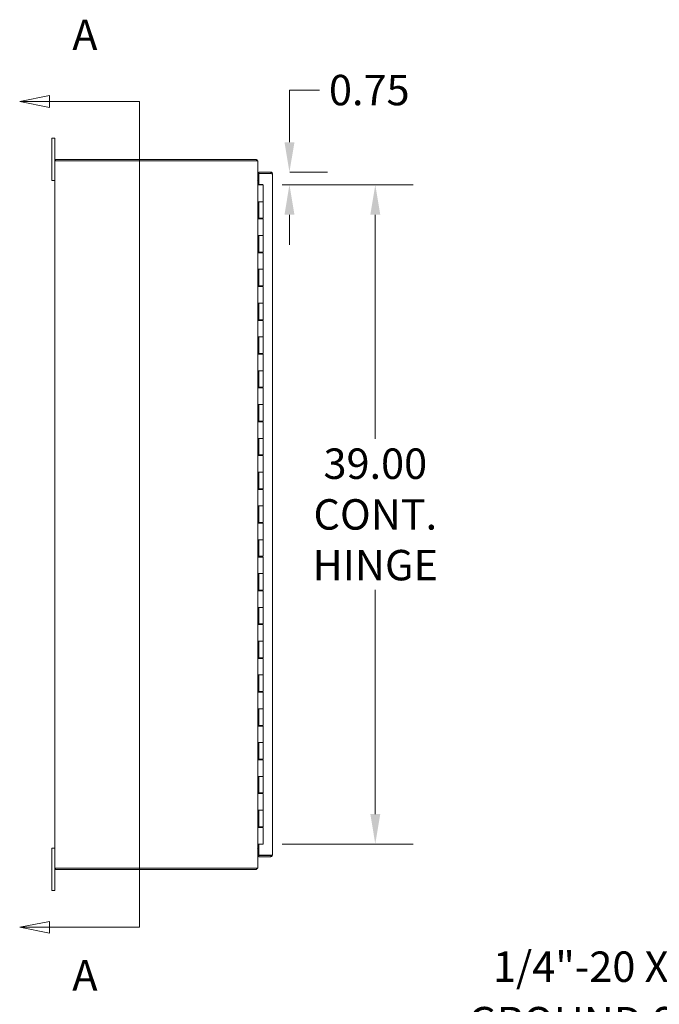
# Model space of a CAD drawing. Units: inches. Extents: x 20 to 292, y 3 to 185.
# Drawn here: x 20 to 58, y 87 to 145 of the extents above; entities that cross this region are included whole.
import ezdxf

# ---------------------------------------------------------------- set-up
doc = ezdxf.new("R2010")
doc.units = ezdxf.units.IN
doc.header["$LTSCALE"] = 18
doc.header["$MEASUREMENT"] = 0
for name, color, linetype, lineweight in [('Dimension (ANSI)', 7, 'Continuous', 5), ('Section Line (ANSI)', 7, 'Continuous', 5), ('Symbol (ANSI)', 7, 'Continuous', 5), ('Visible (ANSI)', 7, 'Continuous', 5)]:
    doc.layers.add(name, color=color, linetype=linetype, lineweight=lineweight)
doc.styles.add('ROMANS', font='romans.shx')
doc.dimstyles.new('Default (ANSI)', dxfattribs={"dimscale": 18, "dimtxt": 0.1, "dimasz": 0.098425, "dimexe": 0.125, "dimexo": 0.0625, "dimgap": 0.031496, "dimtad": 0, "dimtih": 1, "dimtoh": 1, "dimrnd": 1e-08, "dimzin": 0, "dimdsep": 46, "dimtxsty": 'ROMANS', "dimcen": 0.09, "dimdle": 0.393701, "dimclrd": 256, "dimclre": 256, "dimclrt": 256, "dimadec": 0, "dimazin": 0, "dimtfac": 1, "dimtofl": 0, "dimtmove": 0, "dimatfit": 3, "dimfxl": 1, "dimtolj": 1, "dimtzin": 0, "dimlwd": -1, "dimlwe": -1, "dimarcsym": 0})
doc.dimstyles.new('Default (ANSI)$7', dxfattribs={"dimscale": 18, "dimtxt": 0.1, "dimasz": 0.098425, "dimexe": 0.125, "dimexo": 0.0625, "dimgap": 0.031496, "dimtad": 0, "dimtih": 1, "dimtoh": 1, "dimrnd": 1e-08, "dimzin": 0, "dimdsep": 46, "dimtxsty": 'ROMANS', "dimcen": 0.09, "dimdle": 0.393701, "dimclrd": 256, "dimclre": 256, "dimclrt": 256, "dimadec": 0, "dimazin": 0, "dimtfac": 1, "dimtofl": 0, "dimtmove": 0, "dimatfit": 3, "dimfxl": 1, "dimtolj": 1, "dimtzin": 0, "dimlwd": -1, "dimlwe": -1, "dimarcsym": 0})

# ---------------------------------------------------------------- blocks, each defined once
blk = doc.blocks.new('2dTransSection0')
at = {"layer": 'Section Line (ANSI)', "linetype": 'Continuous'}
for p, q in [((1.2011, 7.8206), (1.1031, 7.8011)), ((1.2011, 7.8011), (1.1031, 7.8011)), ((1.1031, 7.8011), (1.2011, 7.7816)), ((1.2011, 7.7816), (1.2011, 7.8206)), ((1.4968, 7.8011), (1.2011, 7.8011)), ((1.4968, 7.8011), (1.4968, 5.0871)), ((1.4968, 7.8011), (1.4968, 7.7853)), ((1.2011, 5.1066), (1.1031, 5.0871)), ((1.2011, 5.0871), (1.1031, 5.0871)), ((1.1031, 5.0871), (1.2011, 5.0676)), ((1.2011, 5.0676), (1.2011, 5.1066)), ((1.4968, 5.0871), (1.2011, 5.0871)), ((1.4968, 5.103), (1.4968, 5.0871))]:
    blk.add_line(p, q, dxfattribs=at)
at = {"layer": 'Section Line (ANSI)', "linetype": 'Continuous', "flags": 128}
for points in [[(1.2011, 7.8206), (1.1031, 7.8011), (1.2011, 7.7816), (1.2011, 7.8206)], [(1.2011, 5.1066), (1.1031, 5.0871), (1.2011, 5.0676), (1.2011, 5.1066)]]:
    blk.add_lwpolyline(points, dxfattribs=at)
at = {"layer": 'Section Line (ANSI)'}
for points in [[(1.2011, 7.8206), (1.1031, 7.8011), (1.2011, 7.7816), (1.2011, 7.8206)], [(1.2011, 5.1066), (1.1031, 5.0871), (1.2011, 5.0676), (1.2011, 5.1066)]]:
    blk.add_solid(points, dxfattribs=at)
at = {"layer": 'Section Line (ANSI)', "char_height": 0.1, "attachment_point": 7, "style": 'ROMANS'}
for insert in [(1.2761, 7.9389), (1.2761, 4.848)]:
    blk.add_mtext('A', dxfattribs=dict(at, insert=insert))
blk = doc.blocks.new('*D24')
at = {"layer": 'Defpoints', "color": 0, "transparency": 16777216}
for p in [(34.712, 136.244), (34.267, 135.494), (35.823, 135.494)]:
    blk.add_point(p, dxfattribs=at)
at = {"layer": 'Dimension (ANSI)', "transparency": 16777216}
for p, q in [((35.823, 138.016), (35.823, 141.099)), ((35.823, 141.099), (37.595, 141.099)), ((35.837, 136.244), (38.073, 136.244)), ((35.392, 135.494), (38.073, 135.494)), ((35.823, 133.723), (35.823, 131.951))]:
    blk.add_line(p, q, dxfattribs=at)
for points in [[(35.528, 138.016), (36.119, 138.016), (35.823, 136.244)], [(35.528, 133.723), (36.119, 133.723), (35.823, 135.494)]]:
    blk.add_solid(points, dxfattribs=at)
at = {"layer": 'Dimension (ANSI)', "transparency": 16777216, "insert": (38.162, 141.999), "char_height": 1.8, "attachment_point": 1, "style": 'ROMANS'}
blk.add_mtext('\\A1;0.75', dxfattribs=at)
blk = doc.blocks.new('*D25')
at = {"layer": 'Defpoints', "color": 0, "transparency": 16777216}
for p in [(34.267, 135.494), (34.267, 96.494), (40.905, 96.494)]:
    blk.add_point(p, dxfattribs=at)
at = {"layer": 'Dimension (ANSI)', "transparency": 16777216}
for p, q in [((35.392, 135.494), (43.155, 135.494)), ((40.905, 133.723), (40.905, 120.461)), ((40.905, 98.266), (40.905, 111.527)), ((35.392, 96.494), (43.155, 96.494))]:
    blk.add_line(p, q, dxfattribs=at)
for points in [[(40.61, 133.723), (41.2, 133.723), (40.905, 135.494)], [(40.61, 98.266), (41.2, 98.266), (40.905, 96.494)]]:
    blk.add_solid(points, dxfattribs=at)
at = {"layer": 'Dimension (ANSI)', "transparency": 16777216, "insert": (40.905, 115.994), "char_height": 1.8, "attachment_point": 5, "style": 'ROMANS'}
blk.add_mtext('\\A1;39.00{\\PCONT.\\PHINGE}', dxfattribs=at)

msp = doc.modelspace()

# ---------------------------------------------------------------- linework, layer by layer
at = {"layer": 'Visible (ANSI)'}
for p, q in [((21.762, 137.994), (21.762, 138.244)), ((21.942, 138.244), (21.762, 138.244)), ((21.942, 138.244), (21.942, 137.994)), ((21.762, 137.994), (21.762, 135.994)), ((21.942, 136.92), (21.942, 137.994)), ((22.047, 136.92), (21.942, 136.92)), ((21.942, 95.068), (21.942, 136.92)), ((33.868, 136.994), (21.979, 136.994)), ((21.979, 136.994), (21.979, 136.92)), ((22.047, 136.92), (33.837, 136.92)), ((33.942, 136.92), (33.837, 136.92)), ((33.868, 136.994), (33.868, 136.92)), ((33.942, 95.068), (33.942, 136.92)), ((21.762, 135.744), (21.762, 135.994)), ((21.762, 135.744), (21.942, 135.744)), ((33.973, 135.756), (34.005, 135.756)), ((34.712, 136.244), (34.005, 136.244)), ((34.005, 136.17), (34.005, 136.244)), ((34.712, 136.17), (34.005, 136.17)), ((34.005, 135.51), (34.005, 136.159)), ((34.005, 136.159), (34.712, 136.159)), ((34.712, 136.17), (34.712, 136.244)), ((34.817, 136.139), (34.817, 95.849)), ((33.942, 135.681), (33.973, 135.681)), ((33.942, 135.494), (33.942, 135.494)), ((33.942, 135.494), (34.02, 135.494)), ((34.005, 135.682), (33.973, 135.682)), ((34.005, 135.681), (33.973, 135.681)), ((34.005, 135.51), (34.255, 135.51)), ((34.267, 135.494), (34.02, 135.494)), ((34.255, 135.51), (34.255, 135.494)), ((34.267, 135.494), (34.267, 134.494)), ((33.942, 134.494), (34.02, 134.494)), ((33.942, 133.474), (33.942, 134.494)), ((33.942, 134.494), (33.942, 134.494)), ((34.005, 133.474), (34.005, 134.494)), ((34.017, 134.494), (34.017, 133.514)), ((34.267, 134.494), (34.02, 134.494)), ((34.02, 134.494), (34.267, 134.494)), ((34.267, 134.494), (34.267, 133.514)), ((34.02, 133.474), (33.942, 133.474)), ((33.942, 133.474), (33.942, 133.474)), ((34.267, 133.514), (34.017, 133.514)), ((34.02, 133.474), (34.267, 133.474)), ((34.035, 133.514), (34.035, 133.474)), ((34.157, 133.514), (34.157, 133.474)), ((34.189, 133.474), (34.189, 133.514)), ((34.251, 133.514), (34.251, 133.474)), ((34.255, 133.514), (34.255, 133.474)), ((34.267, 133.474), (34.267, 132.494)), ((33.942, 132.494), (34.02, 132.494)), ((33.942, 131.474), (33.942, 132.494)), ((33.942, 132.494), (33.942, 132.494)), ((34.005, 131.474), (34.005, 132.494)), ((34.017, 132.494), (34.017, 131.514)), ((34.267, 132.494), (34.02, 132.494)), ((34.02, 132.494), (34.267, 132.494)), ((34.267, 132.494), (34.267, 131.514)), ((34.02, 131.474), (33.942, 131.474)), ((33.942, 131.474), (33.942, 131.474)), ((34.267, 131.514), (34.017, 131.514)), ((34.02, 131.474), (34.267, 131.474)), ((34.035, 131.514), (34.035, 131.474)), ((34.157, 131.514), (34.157, 131.474)), ((34.189, 131.474), (34.189, 131.514)), ((34.251, 131.514), (34.251, 131.474)), ((34.255, 131.514), (34.255, 131.474)), ((34.267, 131.474), (34.267, 130.494)), ((33.942, 130.494), (34.02, 130.494)), ((33.942, 129.474), (33.942, 130.494)), ((33.942, 130.494), (33.942, 130.494)), ((34.005, 129.474), (34.005, 130.494)), ((34.017, 130.494), (34.017, 129.514)), ((34.267, 130.494), (34.02, 130.494)), ((34.02, 130.494), (34.267, 130.494)), ((34.267, 130.494), (34.267, 129.514)), ((34.02, 129.474), (33.942, 129.474)), ((33.942, 129.474), (33.942, 129.474)), ((34.267, 129.514), (34.017, 129.514)), ((34.02, 129.474), (34.267, 129.474)), ((34.035, 129.514), (34.035, 129.474)), ((34.157, 129.514), (34.157, 129.474)), ((34.189, 129.474), (34.189, 129.514)), ((34.251, 129.514), (34.251, 129.474)), ((34.255, 129.514), (34.255, 129.474)), ((34.267, 129.474), (34.267, 128.494)), ((33.942, 128.494), (34.02, 128.494)), ((33.942, 127.474), (33.942, 128.494)), ((33.942, 128.494), (33.942, 128.494)), ((34.005, 127.474), (34.005, 128.494)), ((34.017, 128.494), (34.017, 127.514)), ((34.267, 128.494), (34.02, 128.494)), ((34.02, 128.494), (34.267, 128.494)), ((34.267, 128.494), (34.267, 127.514)), ((34.02, 127.474), (33.942, 127.474)), ((33.942, 127.474), (33.942, 127.474)), ((34.267, 127.514), (34.017, 127.514)), ((34.02, 127.474), (34.267, 127.474)), ((34.035, 127.514), (34.035, 127.474)), ((34.157, 127.514), (34.157, 127.474)), ((34.189, 127.474), (34.189, 127.514)), ((34.251, 127.514), (34.251, 127.474)), ((34.255, 127.514), (34.255, 127.474)), ((34.267, 127.474), (34.267, 126.494)), ((33.942, 126.494), (34.02, 126.494)), ((33.942, 125.474), (33.942, 126.494)), ((33.942, 126.494), (33.942, 126.494)), ((34.005, 125.474), (34.005, 126.494)), ((34.017, 126.494), (34.017, 125.514)), ((34.267, 126.494), (34.02, 126.494)), ((34.02, 126.494), (34.267, 126.494)), ((34.267, 126.494), (34.267, 125.514)), ((34.02, 125.474), (33.942, 125.474)), ((33.942, 125.474), (33.942, 125.474)), ((34.267, 125.514), (34.017, 125.514)), ((34.02, 125.474), (34.267, 125.474)), ((34.035, 125.514), (34.035, 125.474)), ((34.157, 125.514), (34.157, 125.474)), ((34.189, 125.474), (34.189, 125.514)), ((34.251, 125.514), (34.251, 125.474)), ((34.255, 125.514), (34.255, 125.474)), ((34.267, 125.474), (34.267, 124.494)), ((33.942, 124.494), (34.02, 124.494)), ((33.942, 123.474), (33.942, 124.494)), ((33.942, 124.494), (33.942, 124.494)), ((34.005, 123.474), (34.005, 124.494)), ((34.017, 124.494), (34.017, 123.514)), ((34.267, 124.494), (34.02, 124.494)), ((34.02, 124.494), (34.267, 124.494)), ((34.267, 124.494), (34.267, 123.514)), ((34.267, 123.514), (34.017, 123.514)), ((34.035, 123.514), (34.035, 123.474)), ((34.157, 123.514), (34.157, 123.474)), ((34.189, 123.474), (34.189, 123.514)), ((34.251, 123.514), (34.251, 123.474)), ((34.255, 123.514), (34.255, 123.474)), ((34.02, 123.474), (33.942, 123.474)), ((33.942, 123.474), (33.942, 123.474)), ((34.02, 123.474), (34.267, 123.474)), ((34.267, 123.474), (34.267, 122.494)), ((33.942, 122.494), (34.02, 122.494)), ((33.942, 121.474), (33.942, 122.494)), ((33.942, 122.494), (33.942, 122.494)), ((34.005, 121.474), (34.005, 122.494)), ((34.017, 122.494), (34.017, 121.514)), ((34.267, 122.494), (34.02, 122.494)), ((34.02, 122.494), (34.267, 122.494)), ((34.267, 122.494), (34.267, 121.514)), ((34.02, 121.474), (33.942, 121.474)), ((33.942, 121.474), (33.942, 121.474)), ((34.267, 121.514), (34.017, 121.514)), ((34.02, 121.474), (34.267, 121.474)), ((34.035, 121.514), (34.035, 121.474)), ((34.157, 121.514), (34.157, 121.474)), ((34.189, 121.474), (34.189, 121.514)), ((34.251, 121.514), (34.251, 121.474)), ((34.255, 121.514), (34.255, 121.474)), ((34.267, 121.474), (34.267, 120.494)), ((33.942, 120.494), (34.02, 120.494)), ((33.942, 119.474), (33.942, 120.494)), ((33.942, 120.494), (33.942, 120.494)), ((34.005, 119.474), (34.005, 120.494)), ((34.017, 120.494), (34.017, 119.514)), ((34.267, 120.494), (34.02, 120.494)), ((34.02, 120.494), (34.267, 120.494)), ((34.267, 120.494), (34.267, 119.514)), ((34.02, 119.474), (33.942, 119.474)), ((33.942, 119.474), (33.942, 119.474)), ((34.267, 119.514), (34.017, 119.514)), ((34.02, 119.474), (34.267, 119.474)), ((34.035, 119.514), (34.035, 119.474)), ((34.157, 119.514), (34.157, 119.474)), ((34.189, 119.474), (34.189, 119.514)), ((34.251, 119.514), (34.251, 119.474)), ((34.255, 119.514), (34.255, 119.474)), ((34.267, 119.474), (34.267, 118.494)), ((33.942, 118.494), (34.02, 118.494)), ((33.942, 117.474), (33.942, 118.494)), ((33.942, 118.494), (33.942, 118.494)), ((34.005, 117.474), (34.005, 118.494)), ((34.017, 118.494), (34.017, 117.514)), ((34.267, 118.494), (34.02, 118.494)), ((34.02, 118.494), (34.267, 118.494)), ((34.267, 118.494), (34.267, 117.514)), ((34.02, 117.474), (33.942, 117.474)), ((33.942, 117.474), (33.942, 117.474)), ((34.267, 117.514), (34.017, 117.514)), ((34.02, 117.474), (34.267, 117.474)), ((34.035, 117.514), (34.035, 117.474)), ((34.157, 117.514), (34.157, 117.474)), ((34.189, 117.474), (34.189, 117.514)), ((34.251, 117.514), (34.251, 117.474)), ((34.255, 117.514), (34.255, 117.474)), ((34.267, 117.474), (34.267, 116.494)), ((33.942, 116.494), (34.02, 116.494)), ((33.942, 115.474), (33.942, 116.494)), ((33.942, 116.494), (33.942, 116.494)), ((34.005, 115.474), (34.005, 116.494)), ((34.017, 116.494), (34.017, 115.514)), ((34.267, 116.494), (34.02, 116.494)), ((34.02, 116.494), (34.267, 116.494)), ((34.267, 116.494), (34.267, 115.514)), ((34.02, 115.474), (33.942, 115.474)), ((33.942, 115.474), (33.942, 115.474)), ((34.267, 115.514), (34.017, 115.514)), ((34.02, 115.474), (34.267, 115.474)), ((34.035, 115.514), (34.035, 115.474)), ((34.157, 115.514), (34.157, 115.474)), ((34.189, 115.474), (34.189, 115.514)), ((34.251, 115.514), (34.251, 115.474)), ((34.255, 115.514), (34.255, 115.474)), ((34.267, 115.474), (34.267, 114.494)), ((33.942, 114.494), (34.02, 114.494)), ((33.942, 113.474), (33.942, 114.494)), ((33.942, 114.494), (33.942, 114.494)), ((34.005, 113.474), (34.005, 114.494)), ((34.017, 114.494), (34.017, 113.514)), ((34.267, 114.494), (34.02, 114.494)), ((34.02, 114.494), (34.267, 114.494)), ((34.267, 114.494), (34.267, 113.514)), ((34.02, 113.474), (33.942, 113.474)), ((33.942, 113.474), (33.942, 113.474)), ((34.267, 113.514), (34.017, 113.514)), ((34.02, 113.474), (34.267, 113.474)), ((34.035, 113.514), (34.035, 113.474)), ((34.157, 113.514), (34.157, 113.474)), ((34.189, 113.474), (34.189, 113.514)), ((34.251, 113.514), (34.251, 113.474)), ((34.255, 113.514), (34.255, 113.474)), ((34.267, 113.474), (34.267, 112.494)), ((33.942, 112.494), (34.02, 112.494)), ((33.942, 111.474), (33.942, 112.494)), ((33.942, 112.494), (33.942, 112.494)), ((34.005, 111.474), (34.005, 112.494)), ((34.017, 112.494), (34.017, 111.514)), ((34.267, 112.494), (34.02, 112.494)), ((34.02, 112.494), (34.267, 112.494)), ((34.267, 112.494), (34.267, 111.514)), ((34.02, 111.474), (33.942, 111.474)), ((33.942, 111.474), (33.942, 111.474)), ((34.267, 111.514), (34.017, 111.514)), ((34.02, 111.474), (34.267, 111.474)), ((34.035, 111.514), (34.035, 111.474)), ((34.157, 111.514), (34.157, 111.474)), ((34.189, 111.474), (34.189, 111.514)), ((34.251, 111.514), (34.251, 111.474)), ((34.255, 111.514), (34.255, 111.474)), ((34.267, 111.474), (34.267, 110.494)), ((33.942, 110.494), (34.02, 110.494)), ((33.942, 109.474), (33.942, 110.494)), ((33.942, 110.494), (33.942, 110.494)), ((34.005, 109.474), (34.005, 110.494)), ((34.017, 110.494), (34.017, 109.514)), ((34.267, 110.494), (34.02, 110.494)), ((34.02, 110.494), (34.267, 110.494)), ((34.267, 110.494), (34.267, 109.514)), ((34.02, 109.474), (33.942, 109.474)), ((33.942, 109.474), (33.942, 109.474)), ((34.267, 109.514), (34.017, 109.514)), ((34.02, 109.474), (34.267, 109.474)), ((34.035, 109.514), (34.035, 109.474)), ((34.157, 109.514), (34.157, 109.474)), ((34.189, 109.474), (34.189, 109.514)), ((34.251, 109.514), (34.251, 109.474)), ((34.255, 109.514), (34.255, 109.474)), ((34.267, 109.474), (34.267, 108.494)), ((33.942, 108.494), (34.02, 108.494)), ((33.942, 107.474), (33.942, 108.494)), ((33.942, 108.494), (33.942, 108.494)), ((34.005, 107.474), (34.005, 108.494)), ((34.017, 108.494), (34.017, 107.514)), ((34.267, 108.494), (34.02, 108.494)), ((34.02, 108.494), (34.267, 108.494)), ((34.267, 108.494), (34.267, 107.514)), ((34.02, 107.474), (33.942, 107.474)), ((33.942, 107.474), (33.942, 107.474)), ((34.267, 107.514), (34.017, 107.514)), ((34.02, 107.474), (34.267, 107.474)), ((34.035, 107.514), (34.035, 107.474)), ((34.157, 107.514), (34.157, 107.474)), ((34.189, 107.474), (34.189, 107.514)), ((34.251, 107.514), (34.251, 107.474)), ((34.255, 107.514), (34.255, 107.474)), ((34.267, 107.474), (34.267, 106.494)), ((33.942, 106.494), (34.02, 106.494)), ((33.942, 105.474), (33.942, 106.494)), ((33.942, 106.494), (33.942, 106.494)), ((34.005, 105.474), (34.005, 106.494)), ((34.017, 106.494), (34.017, 105.514)), ((34.267, 106.494), (34.02, 106.494)), ((34.02, 106.494), (34.267, 106.494)), ((34.267, 106.494), (34.267, 105.514)), ((34.02, 105.474), (33.942, 105.474)), ((33.942, 105.474), (33.942, 105.474)), ((34.267, 105.514), (34.017, 105.514)), ((34.02, 105.474), (34.267, 105.474)), ((34.035, 105.514), (34.035, 105.474)), ((34.157, 105.514), (34.157, 105.474)), ((34.189, 105.474), (34.189, 105.514)), ((34.251, 105.514), (34.251, 105.474)), ((34.255, 105.514), (34.255, 105.474)), ((34.267, 105.474), (34.267, 104.494)), ((33.942, 104.494), (34.02, 104.494)), ((33.942, 103.474), (33.942, 104.494)), ((33.942, 104.494), (33.942, 104.494)), ((34.005, 103.474), (34.005, 104.494)), ((34.017, 104.494), (34.017, 103.514)), ((34.267, 104.494), (34.02, 104.494)), ((34.02, 104.494), (34.267, 104.494)), ((34.267, 104.494), (34.267, 103.514)), ((34.02, 103.474), (33.942, 103.474)), ((33.942, 103.474), (33.942, 103.474)), ((34.267, 103.514), (34.017, 103.514)), ((34.02, 103.474), (34.267, 103.474)), ((34.035, 103.514), (34.035, 103.474)), ((34.157, 103.514), (34.157, 103.474)), ((34.189, 103.474), (34.189, 103.514)), ((34.251, 103.514), (34.251, 103.474)), ((34.255, 103.514), (34.255, 103.474)), ((34.267, 103.474), (34.267, 102.494)), ((33.942, 102.494), (34.02, 102.494)), ((33.942, 101.474), (33.942, 102.494)), ((33.942, 102.494), (33.942, 102.494)), ((34.005, 101.474), (34.005, 102.494)), ((34.017, 102.494), (34.017, 101.514)), ((34.267, 102.494), (34.02, 102.494)), ((34.02, 102.494), (34.267, 102.494)), ((34.267, 102.494), (34.267, 101.514)), ((34.02, 101.474), (33.942, 101.474)), ((33.942, 101.474), (33.942, 101.474)), ((34.267, 101.514), (34.017, 101.514)), ((34.02, 101.474), (34.267, 101.474)), ((34.035, 101.514), (34.035, 101.474)), ((34.157, 101.514), (34.157, 101.474)), ((34.189, 101.474), (34.189, 101.514)), ((34.251, 101.514), (34.251, 101.474)), ((34.255, 101.514), (34.255, 101.474)), ((34.267, 101.474), (34.267, 100.494)), ((33.942, 100.494), (34.02, 100.494)), ((33.942, 100.494), (33.942, 100.494)), ((33.942, 99.474), (33.942, 100.494)), ((34.005, 99.474), (34.005, 100.494)), ((34.017, 100.494), (34.017, 99.514)), ((34.267, 100.494), (34.02, 100.494)), ((34.02, 100.494), (34.267, 100.494)), ((34.267, 100.494), (34.267, 99.514)), ((34.02, 99.474), (33.942, 99.474)), ((33.942, 99.474), (33.942, 99.474)), ((34.267, 99.514), (34.017, 99.514)), ((34.02, 99.474), (34.267, 99.474)), ((34.035, 99.514), (34.035, 99.474)), ((34.157, 99.514), (34.157, 99.474)), ((34.189, 99.474), (34.189, 99.514)), ((34.251, 99.514), (34.251, 99.474)), ((34.255, 99.514), (34.255, 99.474)), ((34.267, 99.474), (34.267, 98.494)), ((33.942, 98.494), (34.02, 98.494)), ((33.942, 97.474), (33.942, 98.494)), ((33.942, 98.494), (33.942, 98.494)), ((34.005, 97.474), (34.005, 98.494)), ((34.017, 98.494), (34.017, 97.514)), ((34.267, 98.494), (34.02, 98.494)), ((34.02, 98.494), (34.267, 98.494)), ((34.267, 98.494), (34.267, 97.514)), ((34.02, 97.474), (33.942, 97.474)), ((33.942, 97.474), (33.942, 97.474)), ((34.267, 97.514), (34.017, 97.514)), ((34.02, 97.474), (34.267, 97.474)), ((34.035, 97.514), (34.035, 97.474)), ((34.157, 97.514), (34.157, 97.474)), ((34.189, 97.474), (34.189, 97.514)), ((34.251, 97.514), (34.251, 97.474)), ((34.255, 97.514), (34.255, 97.474)), ((34.267, 97.474), (34.267, 96.494)), ((21.762, 95.994), (21.762, 96.244)), ((21.942, 96.244), (21.762, 96.244)), ((33.942, 96.494), (33.942, 96.494)), ((33.942, 96.494), (34.02, 96.494)), ((33.942, 96.307), (33.973, 96.307)), ((33.973, 96.307), (34.005, 96.307)), ((34.005, 96.307), (33.973, 96.307)), ((33.973, 96.233), (34.005, 96.233)), ((34.255, 96.479), (34.005, 96.479)), ((34.005, 95.829), (34.005, 96.479)), ((34.267, 96.494), (34.02, 96.494)), ((34.255, 96.494), (34.255, 96.479)), ((21.762, 95.994), (21.762, 93.994)), ((34.712, 95.829), (34.005, 95.829)), ((34.712, 95.818), (34.005, 95.818)), ((34.005, 95.818), (34.005, 95.744)), ((34.005, 95.744), (34.712, 95.744)), ((34.712, 95.818), (34.712, 95.744)), ((21.942, 93.994), (21.942, 95.068)), ((21.942, 95.068), (22.047, 95.068)), ((21.979, 95.068), (21.979, 94.994)), ((21.979, 94.994), (33.868, 94.994)), ((33.837, 95.068), (22.047, 95.068)), ((33.942, 95.068), (33.837, 95.068)), ((33.868, 95.068), (33.868, 94.994)), ((21.762, 93.744), (21.762, 93.994)), ((21.942, 93.994), (21.942, 93.744)), ((21.762, 93.744), (21.942, 93.744))]:
    msp.add_line(p, q, dxfattribs=at)
for centre, radius, start, end in [((33.837, 136.889), 0.105, 17.27223, 72.72777), ((33.973, 135.787), 0.0313, 180, 270), ((33.973, 135.787), 0.105, 252.72777, 270), ((33.973, 96.201), 0.105, 90, 107.27223), ((33.973, 96.201), 0.0312, 90, 180), ((33.837, 95.099), 0.105, 287.27223, 342.72777)]:
    msp.add_arc(centre, radius, start, end, dxfattribs=at)
for points, knots in [([(34.817, 136.139), (34.817, 136.177), (34.794, 136.215), (34.76, 136.233), (34.745, 136.24), (34.729, 136.244), (34.712, 136.244)], [0, 0, 0, 0, 1.095058, 1.095058, 1.095058, 1.570796, 1.570796, 1.570796, 1.570796]), ([(34.738, 136.156), (34.733, 136.164), (34.724, 136.169), (34.715, 136.17), (34.714, 136.17), (34.713, 136.17), (34.712, 136.17)], [0.5736743, 0.5736743, 0.5736743, 0.5736743, 1.4834748, 1.4834748, 1.4834748, 1.5707963, 1.5707963, 1.5707963, 1.5707963]), ([(34.712, 136.159), (34.75, 136.154), (34.788, 136.15), (34.805, 136.145), (34.813, 136.143), (34.817, 136.141), (34.817, 136.139)], [0, 0, 0, 0, 1.095058, 1.095058, 1.095058, 1.570796, 1.570796, 1.570796, 1.570796]), ([(34.817, 95.849), (34.817, 95.845), (34.794, 95.84), (34.76, 95.835), (34.745, 95.833), (34.729, 95.831), (34.712, 95.829)], [0, 0, 0, 0, 1.095058, 1.095058, 1.095058, 1.570796, 1.570796, 1.570796, 1.570796]), ([(34.712, 95.744), (34.75, 95.744), (34.788, 95.767), (34.805, 95.801), (34.813, 95.816), (34.817, 95.833), (34.817, 95.849)], [0, 0, 0, 0, 1.095058, 1.095058, 1.095058, 1.570796, 1.570796, 1.570796, 1.570796]), ([(34.738, 95.833), (34.733, 95.825), (34.724, 95.819), (34.715, 95.818), (34.714, 95.818), (34.713, 95.818), (34.712, 95.818)], [0.5736743, 0.5736743, 0.5736743, 0.5736743, 1.4834748, 1.4834748, 1.4834748, 1.5707963, 1.5707963, 1.5707963, 1.5707963])]:
    msp.add_open_spline(points, degree=3, knots=knots, dxfattribs=at)

# ---------------------------------------------------------------- block references
at = {"layer": 'Section Line (ANSI)', "xscale": 18, "yscale": 18, "zscale": 18}
msp.add_blockref('2dTransSection0', (0, 0), dxfattribs=at)

# ---------------------------------------------------------------- texts
at = {"layer": 'Symbol (ANSI)', "insert": (63.658, 90.136), "char_height": 1.8, "width": 24.52141, "attachment_point": 3, "line_spacing_factor": 1.093904, "style": 'ROMANS'}
msp.add_mtext('{\\fRomanS|b0|i0;\\H1.8000;1/4"-20 X 1/2"\\P\\fromans|b0|i0;\\H1.8000;GROUND STUD}', dxfattribs=at)

# ---------------------------------------------------------------- dimensions: what is measured, and where the dimension line sits
at = {"layer": 'Dimension (ANSI)'}
dim = msp.add_linear_dim(base=(35.823, 135.494), p1=(34.712, 136.244), p2=(34.267, 135.494), angle=90, dimstyle='Default (ANSI)', override={"dimdec": 2, "dimtp": 0, "dimtm": 0, "dimtdec": 2, "dimatfit": 1}, dxfattribs=at)
dim.commit()
dim.dimension.update_dxf_attribs({"geometry": '*D24', "text_midpoint": (40.905, 141.099), "dimtype": 160})
dim = msp.add_linear_dim(base=(40.905, 96.494), p1=(34.267, 135.494), p2=(34.267, 96.494), angle=90, text='<>{\\PCONT.\\PHINGE}', dimstyle='Default (ANSI)', override={"dimdec": 2, "dimtp": 0, "dimtm": 0, "dimtdec": 2, "dimatfit": 1}, dxfattribs=at)
dim.commit()
dim.dimension.update_dxf_attribs({"geometry": '*D25', "text_midpoint": (40.905, 115.994), "dimtype": 160})

# ---------------------------------------------------------------- leaders
at = {"layer": 'Symbol (ANSI)', "annotation_type": 0, "has_hookline": 1, "hookline_direction": 1, "text_width": 23.588}
msp.add_leader([(73.451, 97.625), (65.997, 89.236), (64.225, 89.236)], dimstyle='Default (ANSI)$7', override={"dimtad": 0}, dxfattribs=at)

doc.saveas('drawing.dxf')
